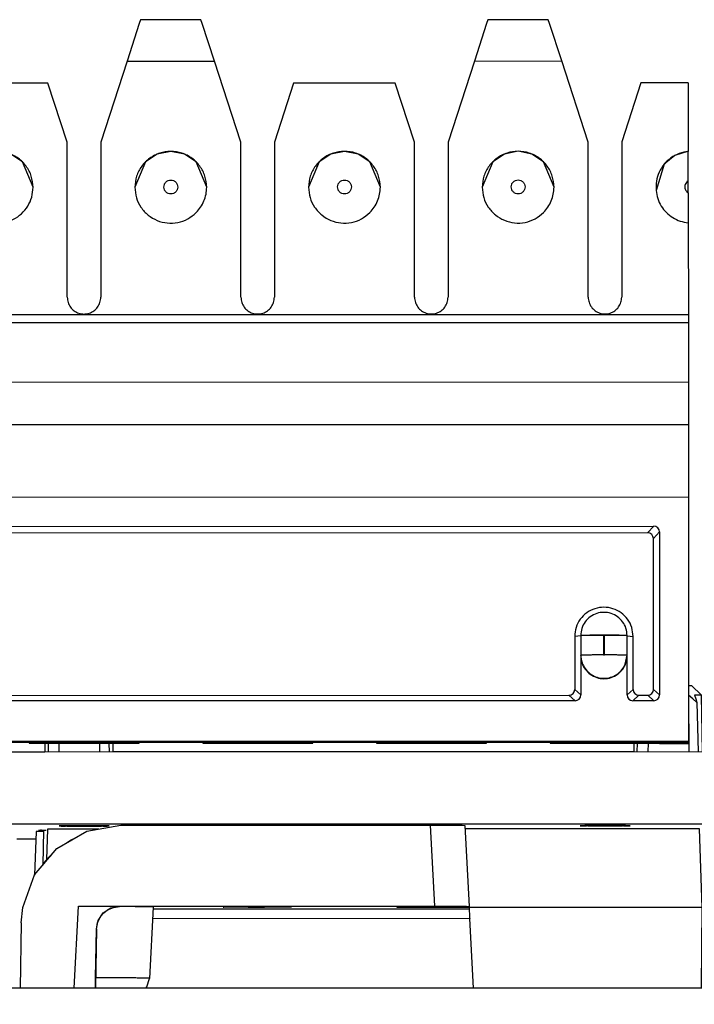
# Model space of a CAD drawing. Units: inches. Extents: x -27.8 to 26.5, y -5 to 11.2.
# Drawn here: x -14 to -13.4, y 6.8 to 7.6 of the extents above; entities that cross this region are included whole.
import ezdxf

# ---------------------------------------------------------------- set-up
doc = ezdxf.new("R2010")
doc.units = ezdxf.units.IN
doc.header["$MEASUREMENT"] = 0

# ---------------------------------------------------------------- blocks, each defined once
blk = doc.blocks.new('58922-02_6__111', base_point=(-14.01336546388558, 6.276890258284245))
at = {"color": 7, "linetype": 'Continuous'}
for p, q in [((-13.44851597199746, 7.05349510349852), (-13.44734092493305, 7.053480191367529)), ((-13.44734092493305, 7.053480191367529), (-13.44577389465023, 7.053413882612387)), ((-13.43736735390368, 7.045009717101952), (-13.44577389465023, 7.053413882612387)), ((-13.44848074023562, 7.045174652151307), (-13.44828287519616, 6.996087647976773)), ((-13.44479847256146, 7.042022966654288), (-13.44848074023562, 7.045174652151307)), ((-13.44326271459438, 7.045139545597751), (-13.44221288860686, 7.042006980683569)), ((-13.43887461062581, 7.045079987620358), (-13.44326271459438, 7.045139545597751)), ((-13.43736735390368, 7.045009717101952), (-13.43887461062581, 7.045079987620358)), ((-13.43649846438141, 6.996091227557145), (-13.43736735390368, 7.045009717101952)), ((-13.44117868099952, 7.03879423562286), (-13.44479847256146, 7.042022966654288)), ((-13.44221288860686, 7.042006980683569), (-13.44117868099952, 7.03879423562286)), ((-13.44117868099952, 7.03879423562286), (-13.44011131308733, 6.996090128453501)), ((-14.00445590430733, 7.003605960622434), (-14.0045876849251, 6.995918846742694)), ((-14.00145520938117, 7.003606874871229), (-14.00164255842367, 6.995919760400522)), ((-13.99226058752082, 7.003609675984595), (-13.99228513609776, 6.9959226007915)), ((-13.95713954098021, 7.003620337163954), (-13.95710852113251, 6.995933271948386)), ((-13.94912867674761, 7.003622750225755), (-13.94893665865362, 6.995935733655191)), ((-13.94532380994781, 6.995936842145394), (-13.94546055998693, 7.003623859303733)), ((-13.49563025837117, 7.003760355423937), (-13.49576203898904, 6.996073250930756)), ((-13.49281691248732, 6.996074136428908), (-13.49262956344501, 7.003761269672734)), ((-13.48343494158447, 7.003764052012983), (-13.4834594901614, 6.996076976819888)), ((-14.01205415134289, 6.927429031812388), (-14.01336546388558, 6.889568020784604)), ((-14.00576230383343, 6.927430938491458), (-14.01205415134289, 6.927429031812388)), ((-14.00574609399653, 6.928383993467466), (-14.00626421103613, 6.89816815951809)), ((-14.00205516011785, 6.929418637942009), (-14.00296770387659, 6.903066321246401)), ((-13.95794224137391, 6.929432022986029), (-14.00205516011785, 6.929418637942009)), ((-13.43899052663365, 6.929589482243888), (-13.64143711061824, 6.929528053113808)), ((-13.43659525507664, 6.86160573936133), (-13.43899052663365, 6.929589482243888)), ((-13.43417644289073, 6.865336012652247), (-13.43529927040216, 6.928557084573723)), ((-13.43528243955409, 6.927604029949102), (-13.42899029167478, 6.927605936631365)), ((-13.42666202286715, 6.861528152458536), (-13.42899029167478, 6.927605936631365)), ((-13.43417644289073, 6.865336012652247), (-13.4329872172067, 6.86206928949823)), ((-13.43659525507664, 6.86160573936133), (-13.63791124689891, 6.861544658997848)), ((-13.43659525507664, 6.86160573936133), (-13.43016733980237, 6.861587272789513)), ((-13.4329872172067, 6.86206928949823), (-13.43219994277072, 6.861596898208051)), ((-13.43016733980237, 6.861587272789513), (-13.42793499073748, 6.861564732417822)), ((-13.42793499073748, 6.861564732417822), (-13.42659564105669, 6.861521511001236)), ((-13.42659502020051, 6.859629974032261), (-13.42659564105669, 6.861521511001236)), ((-13.42659502020051, 6.859629974032261), (-13.42659470131918, 6.857889352970024)), ((-13.42659470131918, 6.857889352970024), (-13.42659408047813, 6.855999238064621)), ((-13.42659408047813, 6.855999238064621), (-13.42713286474287, 6.792058339088369)), ((-14.00926801592291, 6.286800169739604), (-14.00931553028177, 6.292058331425181)), ((-14.00926987345159, 6.292000886174357), (-14.00866609488783, 6.288696861643787)), ((-14.00847240801961, 6.282980477046817), (-14.00926801592291, 6.286800169739604)), ((-14.00866609488783, 6.288696861643787), (-14.0084744537951, 6.288215445883239)), ((-14.0084744537951, 6.288215445883239), (-14.00692872389353, 6.28571574677216)), ((-13.99927026035969, 6.292003921126184), (-14.00624627582136, 6.284987732573439)), ((-13.44127496782265, 6.292058327580209), (-13.43983768262786, 6.290610447485167)), ((-13.43983768262786, 6.290610447485167), (-13.43440843939369, 6.285161232708532)), ((-13.43372660755062, 6.285889674424902), (-13.43218213230652, 6.2883902699636)), ((-13.43218213230652, 6.2883902699636), (-13.43199110219485, 6.28887183997878)), ((-13.43138763897163, 6.286975498809927), (-13.43199314912461, 6.283638233002456)), ((-13.43199110219485, 6.28887183997878), (-13.43138919487704, 6.292058357622715)), ((-13.43134474013725, 6.292058358095489), (-13.43138763897163, 6.286975498809927)), ((-14.00698543902927, 6.280565904860112), (-14.00847240801961, 6.282980477046817)), ((-14.00432173482999, 6.27828567537015), (-14.00698543902927, 6.280565904860112)), ((-14.00692872389353, 6.28571574677216), (-14.00624627582136, 6.284987732573439)), ((-14.00624627582136, 6.284987732573439), (-14.00569569251664, 6.284485144554859)), ((-14.00569569251664, 6.284485144554859), (-14.00426742305606, 6.283473401405667)), ((-14.00105099448454, 6.277072478729683), (-14.00432173482999, 6.27828567537015)), ((-14.00426742305606, 6.283473401405667), (-14.00268746959799, 6.282723394659397)), ((-14.00268746959799, 6.282723394659397), (-14.0010035911951, 6.282258102102686)), ((-14.0010035911951, 6.282258102102686), (-13.99926715124338, 6.282091565480402)), ((-13.95649266181083, 6.280337184551375), (-13.48417667228947, 6.280480490397124)), ((-13.95649266181083, 6.280337184551375), (-13.95649203610626, 6.277989756528919)), ((-13.95649203610626, 6.277989756528919), (-13.95649266181083, 6.280337184551375)), ((-13.95649203610626, 6.277989756528919), (-13.84432521872891, 6.278023764828066)), ((-13.84432584443348, 6.280371192850522), (-13.84432521872891, 6.278023764828066)), ((-13.84432491095915, 6.277327958042652), (-13.84432521872891, 6.278023764828066)), ((-13.80032586475818, 6.280384576693439), (-13.80032493128346, 6.277341304339337)), ((-13.80032555394015, 6.279402141965859), (-13.640325737072, 6.279450663712757)), ((-13.64032604789004, 6.280433098440337), (-13.64032511441571, 6.277389863632467)), ((-13.59632514213991, 6.278099016717758), (-13.59632576784448, 6.280446444740215)), ((-13.4841760465849, 6.278133062374668), (-13.59632514213991, 6.278099016717758)), ((-13.59632514213991, 6.278099016717758), (-13.59632513474002, 6.277403209929151)), ((-13.48417667228947, 6.280480490397124), (-13.4841760465849, 6.278133062374668)), ((-13.4841760465849, 6.278133062374668), (-13.48417667228947, 6.280480490397124)), ((-13.43964956407758, 6.282428411951603), (-13.44138600047591, 6.282260824647068)), ((-13.43796599595247, 6.282894754069321), (-13.43964956407758, 6.282428411951603)), ((-13.43632893301196, 6.278458008226399), (-13.43959904679194, 6.277242827166218)), ((-13.43638635882682, 6.283645695527357), (-13.43796599595247, 6.282894754069321)), ((-13.4349587116352, 6.284658332612516), (-13.43638635882682, 6.283645695527357)), ((-13.43366677917935, 6.280739833752291), (-13.43632893301196, 6.278458008226399)), ((-13.43440843939369, 6.285161232708532), (-13.4349587116352, 6.284658332612516)), ((-13.43440843939369, 6.285161232708532), (-13.43372660755062, 6.285889674424902)), ((-13.43218117559275, 6.283161844399364), (-13.43366677917935, 6.280739833752291)), ((-13.43199314912461, 6.283638233002456), (-13.43218117559275, 6.283161844399364)), ((-13.99926559408182, 6.276890839795883), (-14.00105099448454, 6.277072478729683)), ((-13.99926559408182, 6.276890839795883), (-13.80032492713469, 6.276951198979223)), ((-13.80032493128346, 6.277341304339337), (-13.84432491095915, 6.277327958042652)), ((-13.80032492713469, 6.276951198979223), (-13.80032493128346, 6.277341304339337)), ((-13.59632513474002, 6.277403209929151), (-13.64032511441571, 6.277389863632467)), ((-13.64032480989709, 6.276999758275548), (-13.64032511441571, 6.277389863632467)), ((-13.64032480989709, 6.276999758275548), (-13.44138444331709, 6.277060108209121)), ((-13.43959904679194, 6.277242827166218), (-13.44138444331709, 6.277060108209121))]:
    blk.add_line(p, q, dxfattribs=at)
at = {"color": 124, "linetype": 'Continuous'}
for p, q in [((-13.43660580882019, 6.865441816788082), (-13.43673076270254, 6.865443780729695)), ((-13.43718113778499, 6.792058344863911), (-13.43659525507664, 6.86160573936133)), ((-13.42718062355125, 6.792058347967013), (-13.42659564105669, 6.861521511001236)), ((-14.00927047480226, 6.292058331904346), (-14.00926987345159, 6.292000886174357)), ((-14.00926801592291, 6.286800169739604), (-14.00926987345159, 6.292000886174357)), ((-13.99927086167801, 6.292058325611307), (-13.99927026035969, 6.292003921126184)), ((-13.81988727589601, 6.292058356040036), (-13.99927026035969, 6.292003921126184)), ((-13.43138919487704, 6.292058357622715), (-13.43138763897163, 6.286975498809927)), ((-13.44138600047591, 6.282260824647068), (-13.99926715124338, 6.282091565480402)), ((-13.99926559408182, 6.276890839795883), (-13.99926715124338, 6.282091565480402)), ((-13.44138600047591, 6.282260824647068), (-13.44138444331709, 6.277060108209121))]:
    blk.add_line(p, q, dxfattribs=at)
for points in [[(-13.43417644289073, 6.865336012652247), (-13.43519681141453, 6.865398720051135), (-13.43660580882019, 6.865441816788082)], [(-14.00926801592291, 6.286800169739604), (-14.00905837360891, 6.284851137359996), (-14.00847240801961, 6.282980477046817)]]:
    blk.add_spline(points, degree=3, dxfattribs=at)
at = {"color": 7, "linetype": 'Continuous'}
for points in [[(-13.44138444331709, 6.277060108209121), (-13.43757797841901, 6.2778141047714), (-13.43434510174454, 6.279960238422621), (-13.4321726616154, 6.283175435720075), (-13.43138763897163, 6.286975498809927)], [(-14.00847240801961, 6.282980477046817), (-14.00695502820879, 6.280493980181488), (-14.00478541404386, 6.278550255500248), (-14.00214765686955, 6.277314253971711), (-13.99926559408182, 6.276890839795883)]]:
    blk.add_spline(points, degree=3, dxfattribs=at)
blk = doc.blocks.new('58922-02_assy__117', base_point=(-17.01440868792009, 6.275980028390632))
blk.add_blockref('58922-02_6__111', (-14.01336546388558, 6.276890258284245))
blk = doc.blocks.new('68626-00__118', base_point=(-17.2628458911157, 6.225866999190012))
at = {"color": 7, "linetype": 'Continuous'}
for p, q in [((-13.96822568471037, 6.927616440620905), (-13.93881352290693, 6.932809284794308)), ((-13.93881352290693, 6.932809284794308), (-13.67156003850249, 6.932890363991939)), ((-13.67156003850249, 6.932890363991939), (-13.65034191060015, 6.932820021501454)), ((-13.65034191060015, 6.932820021501454), (-13.64385662399473, 6.932736934952946)), ((-13.64385662399473, 6.932736934952946), (-13.64160114563806, 6.932638015229574)), ((-13.64160114563806, 6.932638015229574), (-13.63791155927737, 6.862673819710429)), ((-13.99408707075845, 6.912682203063215), (-13.96822568471037, 6.927616440620905)), ((-13.98473721507029, 6.91808149772706), (-13.98165664358553, 6.920134610131631)), ((-13.98165664358553, 6.920134610131631), (-13.97849676911021, 6.921684984013917)), ((-14.01327835917669, 6.889807937446113), (-13.99408707075845, 6.912682203063215)), ((-13.99896321446391, 6.906978587439936), (-13.99859706708826, 6.907306552985283)), ((-14.00565087649813, 6.900116745130847), (-14.00124269963618, 6.904936132605213)), ((-14.00124269963618, 6.904936132605213), (-13.99896321446391, 6.906978587439936)), ((-14.02348522950743, 6.861752485792409), (-14.01327835917669, 6.889807937446113)), ((-14.02477487490974, 6.848325908087779), (-14.02348522950743, 6.861752485792409)), ((-13.97906969771256, 6.792058326464977), (-13.97538010625582, 6.86283286694129)), ((-13.97906969771256, 6.792058326464977), (-13.97538010625582, 6.86283286694129)), ((-13.97538010625582, 6.86283286694129), (-13.93986227112681, 6.862843642632544)), ((-13.95833608783023, 6.850490223375374), (-13.95400242046822, 6.856980869737561)), ((-13.95612660621316, 6.854166627923501), (-13.9534935958278, 6.857160302729479)), ((-13.95400242046822, 6.856980869737561), (-13.94751537865861, 6.861318571711975)), ((-13.9534935958278, 6.857160302729479), (-13.95036556937071, 6.859539329847098)), ((-13.95036556937071, 6.859539329847098), (-13.94516348762052, 6.861788036101306)), ((-13.94751537865861, 6.861318571711975), (-13.93986227112681, 6.862843642632544)), ((-13.94516348762052, 6.861788036101306), (-13.93986226726602, 6.86248061514629)), ((-13.93986227112681, 6.862843642632544), (-13.66787045214178, 6.862926166126154)), ((-13.91086450315356, 6.862040893435423), (-13.91407257176399, 6.800472386934643)), ((-13.66787045214178, 6.862926166126154), (-13.64665232423941, 6.86285582128903)), ((-13.66193122761653, 6.861871607232697), (-13.66192732802059, 6.8623617146791)), ((-13.66193122761653, 6.861871607232697), (-13.63791125045351, 6.861878895563367)), ((-13.63791125566579, 6.862369002968243), (-13.66192732802059, 6.8623617146791)), ((-13.64665232423941, 6.86285582128903), (-13.64016673726418, 6.862772739436995)), ((-13.64016673726418, 6.862772739436995), (-13.63791155927737, 6.862673819710429)), ((-13.63791125566579, 6.862369002968243), (-13.63791155927737, 6.862673819710429)), ((-13.63791125566579, 6.862369002968243), (-13.63791125045351, 6.861878895563367)), ((-13.63791125045351, 6.861878895563367), (-13.63791063213604, 6.860226071676745)), ((-14.02477487490974, 6.848325908087779), (-14.0257402659862, 6.792058332305404)), ((-13.95985317831149, 6.843184233613302), (-13.95833608783023, 6.850490223375374)), ((-13.95985287472188, 6.842881483087246), (-13.95885030307555, 6.848801370749651)), ((-13.95885030307555, 6.848801370749651), (-13.95612660621316, 6.854166627923501)), ((-13.6374894270461, 6.852088642373454), (-13.91138709280858, 6.852005540110992)), ((-13.63432469248351, 6.792058332062595), (-13.6374894270461, 6.852088642373454)), ((-13.95985317831149, 6.843184233613302), (-13.9607300149599, 6.792058338469202)), ((-13.96057211491159, 6.800945483217989), (-13.95985287472188, 6.842881483087246)), ((-13.96071770372459, 6.792427788838898), (-13.96057211491159, 6.800945483217989)), ((-13.91639873985369, 6.793249767053339), (-13.91407257176399, 6.800472386934643)), ((-13.9607300149599, 6.792058338469202), (-13.96071770372459, 6.792427788838898)), ((-13.91718689770456, 6.792058336914637), (-13.91639873985369, 6.793249767053339))]:
    blk.add_line(p, q, dxfattribs=at)
at = {"color": 124, "linetype": 'Continuous'}
for p, q in [((-13.67156003850249, 6.932890363991939), (-13.66787045214178, 6.862926166126154)), ((-13.93986227112681, 6.862843642632544), (-13.93986226726602, 6.86248061514629)), ((-13.63791063213604, 6.860226071676745), (-13.91096305710549, 6.860143225973873)), ((-13.95985317831149, 6.843184233613302), (-13.95985287472188, 6.842881483087246))]:
    blk.add_line(p, q, dxfattribs=at)
at = {"color": 7, "linetype": 'Continuous'}
for points in [[(-13.91086450315356, 6.862040893435423), (-13.9110259948976, 6.862079389054448), (-13.91151004139902, 6.862117450002182), (-13.9123121156144, 6.862154927169019), (-13.91342769050033, 6.862191671445352), (-13.91485223901341, 6.862227533721572), (-13.91658123411022, 6.862262364888069), (-13.91861014874736, 6.862296015835236), (-13.92092259972256, 6.862328184775395), (-13.92349694114458, 6.862358598427728), (-13.92632075193654, 6.862387150442929), (-13.92938161102155, 6.862413734471694), (-13.93266709732272, 6.862438244164713), (-13.93616478976317, 6.862460573172682), (-13.93986226726602, 6.86248061514629)], [(-13.79139637058315, 6.862077295271887), (-13.79148817570041, 6.862097551692952), (-13.79176137134835, 6.862117533699057), (-13.79221264650721, 6.862137153369744), (-13.79283869015723, 6.862156322784553), (-13.79363619127866, 6.862174954023023), (-13.79460183885174, 6.862192959164699), (-13.79573232185672, 6.862210250289118), (-13.79702432927384, 6.862226739475824), (-13.79868163714834, 6.862244364000338), (-13.80050969812663, 6.862260479417118), (-13.80249557292635, 6.862275007614556), (-13.80462632226513, 6.862287870481043), (-13.80688900686064, 6.86229898990497), (-13.8092706874305, 6.862308287774722), (-13.81175842469236, 6.862315685978691), (-13.81626864628807, 6.86232375692968), (-13.820864582756, 6.862325508952117), (-13.82546051731461, 6.862320968053063), (-13.82997073318236, 6.862310160239574), (-13.83245846549688, 6.862301252444063), (-13.83484013998617, 6.862290509339765), (-13.83710281741767, 6.86227801689001), (-13.8392335585588, 6.862263861058128), (-13.84121942417699, 6.862248127807447), (-13.84304747503966, 6.862230903101297), (-13.84470477191424, 6.862212272903004), (-13.84599676908762, 6.86219499971161), (-13.84712724139197, 6.862177022597865), (-13.84809287786149, 6.862158431491387), (-13.84889036753041, 6.862139316321787), (-13.8495163994329, 6.862119767018682), (-13.84996766260319, 6.862099873511686), (-13.85024084607548, 6.862079725730414), (-13.85033263888397, 6.862059413604481), (-13.8502408337667, 6.862039157183416), (-13.84996763811876, 6.862019175177311), (-13.84951636295991, 6.861999555506625), (-13.84889031930989, 6.861980386091817), (-13.84809281818846, 6.861961754853346), (-13.84712717061538, 6.861943749711671), (-13.8459966876104, 6.861926458587251), (-13.84470468019328, 6.861909969400545), (-13.84304737231877, 6.861892344876033), (-13.84121931134048, 6.861876229459251), (-13.83923343654077, 6.861861701261812), (-13.83710268720198, 6.861848838395325), (-13.83484000260647, 6.8618377189714), (-13.83245832203661, 6.861828421101647), (-13.82997058477475, 6.861821022897677), (-13.82546036317905, 6.86181295194669), (-13.82086442671112, 6.861811199924252), (-13.8162684921525, 6.861815740823306), (-13.81175827628475, 6.861826548636794), (-13.80927054397023, 6.861835456432306), (-13.80688886948094, 6.861846199536604), (-13.80462619204944, 6.861858691986359), (-13.80249545090831, 6.86187284781824), (-13.80050958529012, 6.861888581068921), (-13.79868153442745, 6.861905805775072), (-13.79702423755288, 6.861924435973364), (-13.79573224037949, 6.861941709164759), (-13.79460176807514, 6.861959686278503), (-13.79363613160561, 6.861978277384982), (-13.7928386419367, 6.861997392554581), (-13.79221261003421, 6.862016941857687), (-13.79176134686392, 6.862036835364682), (-13.79148816339164, 6.862056983145955), (-13.79139637058315, 6.862077295271887)], [(-13.66192732802059, 6.8623617146791), (-13.66795458229194, 6.862370672094961), (-13.6740741557416, 6.862368519522332), (-13.68008572531794, 6.862355308066475), (-13.68352287372931, 6.862342245800896), (-13.68674198087535, 6.862325683969691), (-13.68970796754441, 6.862305857068875), (-13.69238575452483, 6.86228299959446), (-13.69474026260496, 6.86225734604246), (-13.69641676762565, 6.862234204634052), (-13.6978058254536, 6.862209876880379), (-13.69889968913623, 6.862184573925116), (-13.69969061172096, 6.862158506911948), (-13.70017084625524, 6.862131886984551), (-13.70033264578647, 6.862104925286609), (-13.70017084568281, 6.862078061763795), (-13.69969061058543, 6.862051733228052), (-13.69889968745134, 6.862026146122437), (-13.69780582323758, 6.862001506890024), (-13.69641676490115, 6.861978021973881), (-13.69474025939905, 6.861955897817072), (-13.69238575078846, 6.861931672907994), (-13.68970796333914, 6.861910440232133), (-13.68674197626751, 6.861892413000517), (-13.68352286878998, 6.861877804424178), (-13.68008572012295, 6.861866827714144), (-13.67407429492698, 6.861857270121824), (-13.66795573382919, 6.861858874318667), (-13.66193122761653, 6.861871607232697)], [(-13.63791063213604, 6.860226071676745), (-13.63786342891813, 6.85928449711892), (-13.63779891557678, 6.858029241987331), (-13.63766556572398, 6.855464963411229), (-13.6374894270461, 6.852088642373454)]]:
    blk.add_spline(points, degree=3, dxfattribs=at)
at = {"color": 124, "linetype": 'Continuous'}
blk.add_spline([(-13.91407257176399, 6.800472386934643), (-13.91419772286194, 6.800505177074395), (-13.91457051665775, 6.80053765864639), (-13.91518812612833, 6.800569727879567), (-13.91604772425061, 6.800601281002868), (-13.91714648400146, 6.800632214245232), (-13.91848157835781, 6.800662423835599), (-13.92005018029655, 6.800691806002908), (-13.92216127592783, 6.80072475335005), (-13.92455591905158, 6.800755998126219), (-13.92722159087385, 6.800785412962533), (-13.93014577260069, 6.800812870490107), (-13.93331594543815, 6.80083824334006), (-13.93671959059227, 6.800861404143506), (-13.9410698877802, 6.800885971878995), (-13.94566124305999, 6.800906772766542), (-13.95046270217775, 6.80092369769379), (-13.95544331087958, 6.800936637548389), (-13.96057211491159, 6.800945483217989)], degree=3, dxfattribs=at)
blk = doc.blocks.new('58606-01_110D_block_1__123', base_point=(-14.64264540462119, 6.995822278233098))
at = {"color": 7, "linetype": 'Continuous'}
for p, q in [((-13.5061558371549, 7.513840066654512), (-13.50611942605925, 7.394627623600655)), ((-14.00458618408782, 6.99601400768602), (-14.0365001816067, 6.996004319269378)), ((-13.49576083852132, 6.996168383711212), (-13.94532591354868, 6.99603198427727))]:
    blk.add_line(p, q, dxfattribs=at)
blk = doc.blocks.new('58606-01_110D_block_6_assy__124', base_point=(-14.64264540462119, 6.995822278233098))
blk.add_blockref('58606-01_110D_block_1__123', (-14.64264540462119, 6.995822278233098))
blk = doc.blocks.new('58606-01_110D_block_1__129', base_point=(-14.6426740356276, 7.002888725208174))
at = {"color": 7, "linetype": 'Continuous'}
for p, q in [((-13.92284391431761, 7.625318285468789), (-13.93343551173257, 7.592870643235519)), ((-13.92174910062612, 7.628558612106563), (-13.92284391431761, 7.625318285468789)), ((-13.86963222615644, 7.628574410138914), (-13.92174910062612, 7.628558612106563)), ((-13.86853524096095, 7.625334707550599), (-13.86963222615644, 7.628574410138914)), ((-13.85792403015338, 7.59289352348338), (-13.86853524096095, 7.625334707550599)), ((-13.62284410750486, 7.625409259052541), (-13.63343540454996, 7.592961616822466)), ((-13.62174899344431, 7.628649660785975), (-13.62284410750486, 7.625409259052541)), ((-13.56963211897462, 7.628665458818325), (-13.62174899344431, 7.628649660785975)), ((-13.56853513377913, 7.625425756230009), (-13.56963211897462, 7.628665458818325)), ((-13.55792422334143, 7.592984572159598), (-13.56853513377913, 7.625425756230009)), ((-13.93343551173257, 7.592870643235519), (-13.95615864851825, 7.522866351384277)), ((-13.83515855422545, 7.522903081861429), (-13.85792403015338, 7.59289352348338)), ((-13.63343540454996, 7.592961616822466), (-13.65615854133644, 7.522957400063688)), ((-13.53515844704364, 7.52299413054084), (-13.55792422334143, 7.592984572159598)), ((-14.00174482306108, 7.573850572106223), (-14.08960300783774, 7.573823956113091)), ((-13.98515845763143, 7.52285755752332), (-14.00174482306108, 7.573850572106223)), ((-13.78960320102579, 7.573915004789307), (-13.80615844474241, 7.52291187572558)), ((-13.70174501624913, 7.573941620782439), (-13.78960320102579, 7.573915004789307)), ((-13.68515865081948, 7.522948606199537), (-13.70174501624913, 7.573941620782439)), ((-13.48960309384317, 7.574005978376253), (-13.50615863793046, 7.523002924401797)), ((-13.44867409564188, 7.574018428449762), (-13.48960309384317, 7.574005978376253)), ((-13.44867409564188, 7.574018428449762), (-13.4486560482618, 7.5148751833391)), ((-13.98511798451703, 7.388862712052734), (-13.98515845763143, 7.52285755752332)), ((-13.95615864851825, 7.522866351384277), (-13.95611787503399, 7.388871505916884)), ((-13.83511778074119, 7.388908236394037), (-13.83515855422545, 7.522903081861429)), ((-13.80615844474241, 7.52291187572558), (-13.80611797162801, 7.388917030254993)), ((-13.68511788646093, 7.388953723183142), (-13.68515865081948, 7.522948606199537)), ((-13.65615854133644, 7.522957400063688), (-13.65611776785177, 7.388962517050063)), ((-13.53511797392884, 7.388999247524022), (-13.53515844704364, 7.52299413054084)), ((-13.50615863793046, 7.523002924401797), (-13.5061178644458, 7.389008041388172)), ((-14.02374198623058, 7.505759193451087), (-14.0337984406269, 7.512469874897701)), ((-13.90751213712458, 7.512508238535352), (-13.91756454391142, 7.505791410926651)), ((-13.89565596298074, 7.514868971382366), (-13.90751213712458, 7.512508238535352)), ((-13.88379853722092, 7.51251539923581), (-13.89565596298074, 7.514868971382366)), ((-13.87374208282461, 7.505804717789195), (-13.88379853722092, 7.51251539923581)), ((-13.75751223371861, 7.51255376287346), (-13.76756464050544, 7.505836935264759)), ((-13.74565605957477, 7.514914495720474), (-13.75751223371861, 7.51255376287346)), ((-13.73379863381495, 7.512560923573918), (-13.74565605957477, 7.514914495720474)), ((-13.72374217941863, 7.505850242127305), (-13.73379863381495, 7.512560923573918)), ((-13.60751233031183, 7.512599212119103), (-13.61756473709947, 7.505882459602868)), ((-13.59565615616799, 7.514959944966116), (-13.60751233031183, 7.512599212119103)), ((-13.58379843003911, 7.512606447915221), (-13.59565615616799, 7.514959944966116)), ((-13.57374197564279, 7.505895766468608), (-13.58379843003911, 7.512606447915221)), ((-13.46015476736622, 7.511400876751426), (-13.46953073147365, 7.503767552790819)), ((-13.44925287803744, 7.514679229382488), (-13.46015476736622, 7.511400876751426)), ((-13.4486560482618, 7.5148751833391), (-13.44925287803744, 7.514679229382488)), ((-13.44864826541102, 7.489436002303089), (-13.4486560482618, 7.5148751833391)), ((-14.01464669385656, 7.483850162113037), (-14.02374198623058, 7.505759193451087)), ((-13.91756454391142, 7.505791410926651), (-13.9266466979048, 7.483876854717729)), ((-13.8646467007648, 7.483895686478426), (-13.87374208282461, 7.505804717789195)), ((-13.76756464050544, 7.505836935264759), (-13.77664670481301, 7.483922379082986)), ((-13.71464670765021, 7.483941135751336), (-13.72374217941863, 7.505850242127305)), ((-13.61756473709947, 7.505882459602868), (-13.62664671169847, 7.483967828355891)), ((-13.56464671455843, 7.483986660116662), (-13.57374197564279, 7.505895766468608)), ((-13.46953073147365, 7.503767552790819), (-13.47650809780726, 7.48109450852514)), ((-13.44864515119481, 7.47904410617036), (-13.44864826541102, 7.489436002303089)), ((-13.44864515119481, 7.47904410617036), (-13.44863736676194, 7.453168519088674)), ((-13.44863736676194, 7.453168519088674), (-13.44861339660413, 7.374026053972967)), ((-14.64261333658945, 7.373663762835796), (-13.44861339660413, 7.374026053972967)), ((-13.44861121814825, 7.366892344831616), (-14.64261115813357, 7.366530053694445)), ((-13.44861339660413, 7.374026053972967), (-13.44861121814825, 7.366892344831616)), ((-13.44861121814825, 7.366892344831616), (-13.44859565664806, 7.315833748480822)), ((-14.64259559663378, 7.315471494889883), (-13.44859565664806, 7.315833748480822)), ((-13.44859565664806, 7.315833748480822), (-13.44858445178331, 7.279016588419546)), ((-14.64258439176903, 7.278654334828608), (-13.44858445178331, 7.279016588419546)), ((-13.44858445178331, 7.279016588419546), (-13.44856546029312, 7.216117674911582)), ((-13.44856546029312, 7.216117674911582), (-14.64256540027884, 7.215755421320644)), ((-13.44856546029312, 7.216117674911582), (-13.44850134254488, 7.005345589265347)), ((-14.6125768080842, 7.190765493256696), (-13.47853880263616, 7.191109537516804)), ((-13.47663865890032, 7.190735334421161), (-13.47853880263616, 7.191109537516804)), ((-13.47501394680955, 7.189654057737744), (-13.47663865890032, 7.190735334421161)), ((-13.47393169692259, 7.188030269765625), (-13.47501394680955, 7.189654057737744)), ((-13.47355621438697, 7.186130284187607), (-13.47393169692259, 7.188030269765625)), ((-13.48378650311067, 7.18533520899886), (-14.60732568075501, 7.184994317638414)), ((-13.48188605900457, 7.184960968360179), (-13.48378650311067, 7.18533520899886)), ((-13.48026164728407, 7.183879729219798), (-13.48188605900457, 7.184960968360179)), ((-13.4791793973971, 7.182255941247681), (-13.48026164728407, 7.183879729219798)), ((-13.47880391486109, 7.18035591812343), (-13.4791793973971, 7.182255941247681)), ((-13.47876438199579, 7.050041335621674), (-13.47880391486109, 7.18035591812343)), ((-13.47355621438697, 7.186130284187607), (-13.47351356617443, 7.045317455848354)), ((-13.54677821743862, 7.095788650853415), (-13.54676451442345, 7.050020694165235)), ((-13.5015291992176, 7.096676875239313), (-13.5415291973754, 7.096664735402729)), ((-13.5415291973754, 7.096664735402729), (-13.5415238956966, 7.079695729033476)), ((-13.50152404154329, 7.079677536699796), (-13.5015291992176, 7.096676875239313)), ((-13.4962657324032, 7.050036024434413), (-13.49627973578824, 7.095803981119399)), ((-13.54152397258539, 7.079314546108835), (-13.5415238956966, 7.079695729033476)), ((-13.54152397258539, 7.079314546108835), (-13.54151369860209, 7.045296814391914)), ((-13.50304412753534, 7.07202368959936), (-13.50152404154329, 7.079677536699796)), ((-13.50152401836845, 7.079326685932116), (-13.50152404154329, 7.079677536699796)), ((-13.50151374438515, 7.045308954215197), (-13.50152401836845, 7.079326685932116)), ((-14.53928320619192, 7.044738779059637), (-13.55174369266337, 7.045038406286707)), ((-13.55174369266337, 7.045038406286707), (-13.54984385726889, 7.045413757408914)), ((-13.54984385726889, 7.045413757408914), (-13.54821976892711, 7.046496026072189)), ((-13.54821976892711, 7.046496026072189), (-13.54713845469446, 7.048120456566607)), ((-13.54713845469446, 7.048120456566607), (-13.54676451442345, 7.050020694165235)), ((-13.54296925347561, 7.041772146295677), (-13.54188793924297, 7.043396576790094)), ((-13.54188793924297, 7.043396576790094), (-13.54151369860209, 7.045296814391914)), ((-13.50151374438515, 7.045308954215197), (-13.50113826184913, 7.043408931090947)), ((-13.50113826184913, 7.043408931090947), (-13.50005601196237, 7.041785161891945)), ((-13.4962657324032, 7.050036024434413), (-13.49589024986718, 7.048136001310162)), ((-13.49589024986718, 7.048136001310162), (-13.49480799998042, 7.04651223211116)), ((-13.49480799998042, 7.04651223211116), (-13.49318358825952, 7.045430955424548)), ((-13.49318358825952, 7.045430955424548), (-13.49128314415381, 7.0450567523321)), ((-13.49128314415381, 7.0450567523321), (-13.48374386060538, 7.045059028966835)), ((-13.48374386060538, 7.045059028966835), (-13.48184372484123, 7.045434398865353)), ((-13.48184372484123, 7.045434398865353), (-13.48021993686911, 7.046516648752319)), ((-13.48021993686911, 7.046516648752319), (-13.47913862263647, 7.048141079246737)), ((-13.47913862263647, 7.048141079246737), (-13.47876438199579, 7.050041335621674)), ((-13.47496912104776, 7.041792768979), (-13.47388780681511, 7.043417199473417)), ((-13.47388780681511, 7.043417199473417), (-13.47351356617443, 7.045317455848354)), ((-13.54649317721188, 7.040314526510193), (-14.54453091780401, 7.040011708843615)), ((-13.54649317721188, 7.040314526510193), (-13.54459304144753, 7.040689877635594)), ((-13.54459304144753, 7.040689877635594), (-13.54296925347561, 7.041772146295677)), ((-13.50005601196237, 7.041785161891945), (-13.4984312998716, 7.040703885208527)), ((-13.4984312998716, 7.040703885208527), (-13.49653115613576, 7.040329682112884)), ((-13.47849304478402, 7.040335149193517), (-13.49653115613576, 7.040329682112884)), ((-13.47849304478402, 7.040335149193517), (-13.47659290901967, 7.040710500318918)), ((-13.47659290901967, 7.040710500318918), (-13.47496912104776, 7.041792768979)), ((-13.44850134254488, 7.005345589265347), (-14.64250158290027, 7.004983316898097)), ((-14.64250127491949, 7.004267666928582), (-13.44850133493396, 7.004629939292637)), ((-14.01800108529807, 7.003793866877378), (-14.01800139272183, 7.004457139851959)), ((-13.92300100630149, 7.003822680186553), (-14.01800108529807, 7.003793866877378)), ((-14.01800108529807, 7.003793866877378), (-14.01800108325604, 7.003601855442187)), ((-14.01800108325604, 7.003601855442187), (-13.92300100425965, 7.003630687524479)), ((-13.92300131372545, 7.004485971934252), (-13.92300100630149, 7.003822680186553)), ((-13.92300100425965, 7.003630687524479), (-13.92300100630149, 7.003822680186553)), ((-13.8680011818919, 7.00383937244237), (-13.86800148931586, 7.004502664190067)), ((-13.77300110289531, 7.003868185751545), (-13.8680011818919, 7.00383937244237)), ((-13.8680011818919, 7.00383937244237), (-13.86800087948, 7.003647361010374)), ((-13.86800087948, 7.003647361010374), (-13.77300110085347, 7.003676193089472)), ((-13.77300141031927, 7.004531477499244), (-13.77300110289531, 7.003868185751545)), ((-13.77300110085347, 7.003676193089472), (-13.77300110289531, 7.003868185751545)), ((-13.71800097811586, 7.003884878010556), (-13.71800128553982, 7.004548169758254)), ((-13.62300119948934, 7.003913710089655), (-13.71800097811586, 7.003884878010556)), ((-13.71800097811586, 7.003884878010556), (-13.71800097607402, 7.003692885348482)), ((-13.71800097607402, 7.003692885348482), (-13.62300089707744, 7.003721698657659)), ((-13.62300150691329, 7.004577001837352), (-13.62300119948934, 7.003913710089655)), ((-13.62300089707744, 7.003721698657659), (-13.62300119948934, 7.003913710089655)), ((-13.56800107470968, 7.003930383575548), (-13.56800138213364, 7.004593675323247)), ((-13.44850102751001, 7.003966647544938), (-13.56800107470968, 7.003930383575548)), ((-13.56800107470968, 7.003930383575548), (-13.56800107266785, 7.003738390913474)), ((-13.56800107266785, 7.003738390913474), (-13.4755961892832, 7.003766425698145)), ((-13.4755961892832, 7.003766425698145), (-13.47350080355351, 7.003243410184672)), ((-13.47350080355351, 7.003243410184672), (-13.44850071952922, 7.003250997575423)), ((-13.44850134254488, 7.005345589265347), (-13.44850133493396, 7.004629939292637)), ((-13.44850133493396, 7.004629939292637), (-13.44850102751001, 7.003966647544938)), ((-13.44850102751001, 7.003966647544938), (-13.44850071952922, 7.003250997575423))]:
    blk.add_line(p, q, dxfattribs=at)
at = {"color": 124, "linetype": 'Continuous'}
for p, q in [((-13.93343551173257, 7.592870643235519), (-13.85792403015338, 7.59289352348338)), ((-13.63343540454996, 7.592961616822466), (-13.55792422334143, 7.592984572159598)), ((-13.47853880263616, 7.191109537516804), (-13.48378650311067, 7.18533520899886)), ((-13.47880391486109, 7.18035591812343), (-13.47355621438697, 7.186130284187607)), ((-13.54152895929098, 7.096313903385402), (-13.54677821743862, 7.095788650853415)), ((-13.52172419756036, 7.07984420003076), (-13.5217291842643, 7.096843551857692)), ((-13.52132939197863, 7.096843673157405), (-13.52132410489936, 7.079844321421615)), ((-13.50152900507385, 7.096326024435568), (-13.49627973578824, 7.095803981119399)), ((-13.55174369266337, 7.045038406286707), (-13.54649317721188, 7.040314526510193)), ((-13.54151369860209, 7.045296814391914), (-13.54676451442345, 7.050020694165235)), ((-13.4962657324032, 7.050036024434413), (-13.50151374438515, 7.045308954215197)), ((-13.49653115613576, 7.040329682112884), (-13.49128314415381, 7.0450567523321)), ((-13.48374386060538, 7.045059028966835), (-13.47849304478402, 7.040335149193517)), ((-13.47351356617443, 7.045317455848354), (-13.47876438199579, 7.050041335621674))]:
    blk.add_line(p, q, dxfattribs=at)
at = {"color": 7, "linetype": 'Continuous'}
for points in [[(-14.01464669385656, 7.483850162113037), (-14.01616687992914, 7.493428850219551), (-14.02057270834988, 7.502069001195204), (-14.02743298894196, 7.508924815439502), (-14.03607612463495, 7.513325264266546), (-14.04565610789136, 7.51483951878511), (-14.05523516951091, 7.513319444962015), (-14.0638756304538, 7.508913746472845), (-14.07073174505571, 7.502053766056317), (-14.07513232400216, 7.493410940251798), (-14.07664669099661, 7.483831330440234)], [(-13.8646467007648, 7.483895686478426), (-13.86616689013711, 7.49347437140191), (-13.87057271997126, 7.502114518708615), (-13.87743300018556, 7.508970329615322), (-13.88607613411038, 7.51337077612623), (-13.89565611483949, 7.514885029810265), (-13.90523517392792, 7.513364956796075), (-13.91387563309156, 7.508959260599617), (-13.92073174729826, 7.502099283501471), (-13.92513232763585, 7.493456461352564), (-13.9266466979048, 7.483876854717729)], [(-13.71464670765021, 7.483941135751336), (-13.71616687943779, 7.493519828306814), (-13.72057269625563, 7.50215998761768), (-13.7274329688712, 7.509015812891733), (-13.73607610069626, 7.513416274065159), (-13.74565608419609, 7.514930540846697), (-13.75523514972971, 7.513410477937013), (-13.76387561745756, 7.509004788009402), (-13.77073174067525, 7.502144813156327), (-13.77513232892664, 7.493501989670834), (-13.77664670481301, 7.483922379082986)], [(-13.56464671455843, 7.483986660116662), (-13.56616689196585, 7.49356535662174), (-13.57057271669832, 7.502205517264382), (-13.57743299832353, 7.509061340287889), (-13.58607613870899, 7.513461795187259), (-13.59565612864788, 7.514976051860367), (-13.60523519694427, 7.513455975851487), (-13.61387566256345, 7.509050271262623), (-13.62073177817368, 7.502190282046805), (-13.62513235340147, 7.493547446565052), (-13.62664671169847, 7.483967828355891)], [(-13.4486560482618, 7.5148751833391), (-13.45652630963224, 7.513049822987268), (-13.46365761099657, 7.509252896397991), (-13.46956556401381, 7.503742271472357), (-13.47384890895771, 7.496892264847498), (-13.47621668507839, 7.489168127357442), (-13.47650809780726, 7.48109450852514)], [(-14.07428335707272, 7.47196930110204), (-14.06998568236662, 7.46464216239356), (-14.06386041986943, 7.45875662252209), (-14.05636748370157, 7.454754654661716), (-14.04806953519344, 7.452936727640045), (-14.03958965477279, 7.453439390094376), (-14.03156459059879, 7.456224855146651), (-14.02459695522089, 7.461084003300099), (-14.0192099212893, 7.467651928514972), (-14.01580803158009, 7.475435474832319), (-14.01464669385656, 7.483850162113037)], [(-13.9266466979048, 7.483876854717729), (-13.92530910636569, 7.474878772906301), (-13.921417033834, 7.466656400047247), (-13.91530560629692, 7.45991786993338), (-13.90750118384793, 7.455243458786054), (-13.8986758468449, 7.453035778995807), (-13.88958964430408, 7.453484893286593), (-13.88102507858456, 7.456552187536806), (-13.87371970441376, 7.461973448158633)], [(-13.87371970441376, 7.461973448158633), (-13.8698658915919, 7.466672077603481), (-13.86700281791134, 7.472032235625647), (-13.86524051470238, 7.477847937154956), (-13.8646467007648, 7.483895686478426)], [(-13.77664670481301, 7.483922379082986), (-13.77530911958727, 7.474924304733356), (-13.7714170574912, 7.466701936127679), (-13.76530564300129, 7.459963405398737), (-13.75750123412573, 7.455288987761037), (-13.74867590882577, 7.453081295428351), (-13.73958971372145, 7.453530391857829), (-13.73102514910184, 7.456597664536385), (-13.72371976825251, 7.462018902216761)], [(-13.72371976825251, 7.462018902216761), (-13.71986594061427, 7.466717525555219), (-13.71700285202284, 7.472077680912514), (-13.7152405345508, 7.477893383004024), (-13.71464670765021, 7.483941135751336)], [(-13.62664671169847, 7.483967828355891), (-13.62530911275114, 7.47496977051331), (-13.62141704615339, 7.466747419870669), (-13.6153056357154, 7.460008904785798), (-13.60750123744009, 7.455334497300541), (-13.59867592626159, 7.453126807487339), (-13.58958974519247, 7.453575897988779), (-13.58102519085119, 7.456643156923384), (-13.5737198133179, 7.462064375059112)], [(-13.5737198133179, 7.462064375059112), (-13.5698659681503, 7.466763005683625), (-13.56700286669818, 7.472123173161076), (-13.56524054213494, 7.477938890605587), (-13.56464671455843, 7.483986660116662)], [(-13.47650809780726, 7.48109450852514), (-13.47502851008188, 7.474138299508815), (-13.47200243469378, 7.46770235188832), (-13.46758913421051, 7.462125424535548), (-13.46202091182639, 7.457701046907919), (-13.4555908390384, 7.454662102698466), (-13.44863736676194, 7.453168519088674)], [(-13.98511798451703, 7.388862712052734), (-13.98440683787081, 7.384382353969468), (-13.98234603680503, 7.380340987806807), (-13.97913719704631, 7.377134230564277), (-13.97509443902836, 7.375075951448949), (-13.97061347657672, 7.374367667924092), (-13.96613294450258, 7.375078668892684), (-13.96209143551474, 7.377139399445176), (-13.95888454115148, 7.380348102166381), (-13.95682620554939, 7.384390717397715), (-13.95611787503399, 7.388871505916884)], [(-13.83511778074119, 7.388908236394037), (-13.83440682171609, 7.38442787507629), (-13.83234604837476, 7.380386505249189), (-13.82913720821883, 7.377179744688492), (-13.82509444842023, 7.375121463281511), (-13.82061348343698, 7.374413178949272), (-13.81613294883601, 7.375124180753922), (-13.81209143808141, 7.377184913623628), (-13.80888454334239, 7.380393619682668), (-13.80682622036668, 7.384436238578689), (-13.80611797162801, 7.388917030254993)], [(-13.68511788646093, 7.388953723183142), (-13.68440683498602, 7.384473367690684), (-13.68234604674856, 7.380432004541181), (-13.67913720730907, 7.377225250040201), (-13.67509445075291, 7.375166972822853), (-13.67061349038507, 7.374458689974309), (-13.66613296039433, 7.375169690265326), (-13.66209145286713, 7.377230418918955), (-13.65888455882143, 7.380439118898416), (-13.65682620693979, 7.38448173111764), (-13.65611776785177, 7.388962517050063)], [(-13.53511797392884, 7.388999247524022), (-13.53440685526119, 7.384518888861549), (-13.53234605835957, 7.380477522040322), (-13.5291372185313, 7.377270764200507), (-13.52509446019489, 7.375212484671678), (-13.52061349728926, 7.374504200999475), (-13.51613296476122, 7.375215202115683), (-13.51209145545517, 7.377275933081864), (-13.50888456102272, 7.380484636400394), (-13.50682622175983, 7.384527252290143), (-13.5061178644458, 7.389008041388172)], [(-13.49627973578824, 7.095803981119399), (-13.49751780596827, 7.103605771997721), (-13.50110630917059, 7.110643130918569), (-13.50669396754791, 7.116227157742314), (-13.51373375347874, 7.119811302369039), (-13.5215365978304, 7.12104465636039), (-13.52933869190376, 7.119806565041326), (-13.53637630039682, 7.116218146816789), (-13.54196056736062, 7.110630728433906), (-13.5455448080272, 7.103591192020432), (-13.54677821743862, 7.095788650853415)], [(-13.5015291992176, 7.096676875239313), (-13.50250995868145, 7.102856678373868), (-13.50535242547335, 7.108430974754348), (-13.50977841238911, 7.112854086094384), (-13.51535463058002, 7.1156930896642), (-13.52153526798009, 7.116670030614561), (-13.52771531124639, 7.115689338247942), (-13.53328980515813, 7.112846950482402), (-13.53771310646616, 7.108421153419419), (-13.54055218918214, 7.102845132711796), (-13.5415291973754, 7.096664735402729)], [(-13.54152397258539, 7.079314546108835), (-13.54054317817223, 7.07313474346397), (-13.5377007062472, 7.067560447636817), (-13.53327471938981, 7.063137336798169), (-13.52769850146623, 7.060298333575467), (-13.52151786444726, 7.059321392748798), (-13.51533782156196, 7.060302084991506), (-13.50976332791736, 7.063144472409783), (-13.50534002666741, 7.067570268971353), (-13.50250095415463, 7.073146289124115), (-13.50152401836845, 7.079326685932116)], [(-13.5415238956966, 7.079695729033476), (-13.54113854016097, 7.075767627811911), (-13.53999929593996, 7.072012444561262)]]:
    blk.add_spline(points, degree=3, dxfattribs=at)
at = {"color": 124, "linetype": 'Continuous'}
for points in [[(-13.90164676524744, 7.484102602176177), (-13.90118932898526, 7.481806734693271), (-13.89988811881829, 7.479860656459505), (-13.89794117723181, 7.47856067699532), (-13.89564494515193, 7.478104651402461), (-13.89334899021736, 7.478562070296308), (-13.89140283783461, 7.479863230951864), (-13.89010280881402, 7.481810098419413), (-13.88964676579977, 7.484106243058188), (-13.89010420206195, 7.486402110541092), (-13.89140541222892, 7.488348188774859), (-13.8933523538154, 7.489648168239044), (-13.89564858589527, 7.490104193831902), (-13.89794454082984, 7.489646774938056), (-13.8998906932126, 7.488345614282499), (-13.90119072223319, 7.48639874681495), (-13.90164676524744, 7.484102602176177)], [(-13.75164677215162, 7.484148113201302), (-13.75118933588943, 7.481852245718397), (-13.74988812572246, 7.47990616748463), (-13.74794118413599, 7.478606188020445), (-13.74564495205611, 7.478150162427585), (-13.74334899712154, 7.478607581321433), (-13.74140284473879, 7.479908741976989), (-13.7401028157182, 7.481855609444539), (-13.73964677270395, 7.484151754083312), (-13.74010420896613, 7.486447621566217), (-13.7414054191331, 7.488393699799984), (-13.74335236071958, 7.489693679264169), (-13.74564859279945, 7.490149704857028), (-13.74794454773402, 7.489692285963181), (-13.74989070011678, 7.488391125307624), (-13.75119072913737, 7.486444257840074), (-13.75164677215162, 7.484148113201302)], [(-13.60164677905579, 7.484193624226427), (-13.60118934279361, 7.481897756743524), (-13.59988813262665, 7.479951678509757), (-13.59794119104017, 7.478651699045571), (-13.59564495896029, 7.478195673452711), (-13.59334900402572, 7.478653092346558), (-13.59140285164296, 7.479954253002115), (-13.59010282262238, 7.481901120469665), (-13.58964677960813, 7.484197265108437), (-13.5901042158703, 7.486493132591343), (-13.59140542603728, 7.48843921082511), (-13.59335236762375, 7.489739190289295), (-13.59564859970363, 7.490195215882153), (-13.5979445546382, 7.489737796988306), (-13.59989070702095, 7.48843663633275), (-13.60119073604154, 7.4864897688652), (-13.60164677905579, 7.484193624226427)], [(-13.44864826541102, 7.489436002303089), (-13.45024417188155, 7.488096177981078), (-13.45128554975624, 7.486291327656893), (-13.45164677697128, 7.484239156406263), (-13.45128431900598, 7.482187202175439), (-13.45024185910186, 7.480382976297012), (-13.44864515119481, 7.47904410617036)], [(-13.5217291842643, 7.096843551857692), (-13.52685391461664, 7.096836108685324), (-13.53162939079441, 7.09681739606141), (-13.53573014946403, 7.096788689117558), (-13.53887673031523, 7.096751944409715), (-13.5404087318649, 7.09671674345946), (-13.5415291973754, 7.096664735402729)], [(-13.52132939197863, 7.096843673157405), (-13.52135609528401, 7.096943657599355), (-13.52142930117538, 7.097016840120732), (-13.52152930919947, 7.09704360147058), (-13.52162930155768, 7.097016781645141), (-13.52170247399119, 7.096943555774864), (-13.5217291842643, 7.096843551857692)], [(-13.5015291992176, 7.096676875239313), (-13.50264979433578, 7.096728202610983), (-13.50418186726244, 7.096762473314424), (-13.50732849206521, 7.096797307865479), (-13.51142925764979, 7.096823525731585), (-13.51620470919249, 7.096839340021663), (-13.52132939197863, 7.096843673157405)], [(-13.52172419756036, 7.07984420003076), (-13.5268486504099, 7.079836757191627), (-13.53162389402267, 7.079818046097648), (-13.53572451603, 7.079789341638631), (-13.53887109558303, 7.079752599990075), (-13.54040320522274, 7.079724984631126), (-13.5415238956966, 7.079695729033476)], [(-13.52172419756036, 7.07984420003076), (-13.52169727534998, 7.079744209881437), (-13.52162403520022, 7.079671028896272), (-13.52152402519223, 7.079644271795287), (-13.52142403335368, 7.079671096715522), (-13.52135085740643, 7.079744325564651), (-13.52132410489936, 7.079844321421615)], [(-13.50152404154329, 7.079677536699796), (-13.50264497255067, 7.079728860603332), (-13.50417719351499, 7.079763128708095), (-13.50732382479612, 7.079797960221891), (-13.51142446303535, 7.079824175675933), (-13.51619969149083, 7.079839988531575), (-13.52132410489936, 7.079844321421615)], [(-13.53999929593996, 7.072012444561262), (-13.53698037299056, 7.066979369530686), (-13.53263037870379, 7.063039314105511), (-13.52732390372146, 7.060531623136805), (-13.52151795503574, 7.059672220008315), (-13.51571253043849, 7.06053515634584), (-13.5104075825628, 7.063046076250024), (-13.50605998691014, 7.066988778253052), (-13.50304412753534, 7.07202368959936)]]:
    blk.add_spline(points, degree=3, dxfattribs=at)
blk = doc.blocks.new('58606-01_110D_block_5_assy__130', base_point=(-14.6426740356276, 7.002888725208174))
blk.add_blockref('58606-01_110D_block_1__129', (-14.6426740356276, 7.002888725208174))
blk = doc.blocks.new('58606-01_pcb__131', base_point=(-17.32049850750173, 6.919825356975217))
at = {"color": 7, "linetype": 'Continuous'}
for p, q in [((-13.12049855573442, 6.996187102126966), (-17.32049850750173, 6.994912796094004)), ((-17.3204796969013, 6.93291516113252), (-13.12047987419917, 6.93418946716411)), ((-14.00727107157565, 6.928363614740844), (-14.00328906886276, 6.928416835005454)), ((-14.00575059663545, 6.928110459726116), (-14.00727106908906, 6.928129850149889)), ((-13.98527262510701, 6.932274291917353), (-13.98647921084457, 6.932273922396129)), ((-13.98647920796758, 6.932003401787887), (-13.98647921084457, 6.932273922396129)), ((-13.98548408261318, 6.932003703354328), (-13.98647920796758, 6.932003401787887)), ((-13.98548408549016, 6.93227422396257), (-13.98548408261318, 6.932003703354328)), ((-13.95447930754495, 6.932283630499493), (-13.95568619365247, 6.932283270361631)), ((-13.95547473039224, 6.932012808321616), (-13.95547473326922, 6.932283328929857)), ((-13.95447930466797, 6.932013109891252), (-13.95547473039224, 6.932012808321616)), ((-13.95447930466797, 6.932013109891252), (-13.95447930754495, 6.932283630499493)), ((-13.53527261451882, 6.93241082738864), (-13.53647950062624, 6.932410457864221)), ((-13.5364791973794, 6.932139937259175), (-13.53647950062624, 6.932410457864221)), ((-13.53548407202499, 6.932140238825616), (-13.5364791973794, 6.932139937259175)), ((-13.53548407490196, 6.932410759433856), (-13.53548407202499, 6.932140238825616)), ((-13.50447929695676, 6.932420165970779), (-13.50568618306418, 6.93241979644636)), ((-13.50547471980405, 6.932149343792903), (-13.50547472268103, 6.932419864401145)), ((-13.50447929417601, 6.932158694004674), (-13.50547471980405, 6.932149343792903)), ((-13.50447929417601, 6.932158694004674), (-13.50447929695676, 6.932420165970779)), ((-14.01228266261866, 6.92082908215829), (-14.02875764920601, 6.920824086949527))]:
    blk.add_line(p, q, dxfattribs=at)
for points in [[(-14.00727107157565, 6.928363614740844), (-14.00822356749457, 6.928340790933308), (-14.00896871753068, 6.928317500345202), (-14.00950404001985, 6.928293852603442), (-14.00982705329797, 6.92826995733494), (-14.00993527570093, 6.92824592416661), (-14.00982705278738, 6.928221956664447), (-14.00950403900299, 6.928198257390576), (-14.00896871601418, 6.928174934466116), (-14.0082235654874, 6.928152096012183), (-14.00727106908906, 6.928129850149889)], [(-13.98647921084457, 6.932273922396129), (-13.98947309782696, 6.93222612735631), (-13.99134334421428, 6.932181591108165), (-13.9919792954011, 6.932149710740913), (-13.99134334341596, 6.932106552294135), (-13.98947309595084, 6.932049765570645), (-13.98647920796758, 6.932003401787887)], [(-13.98548408261318, 6.932003703354328), (-13.98106830044512, 6.931976126281521), (-13.9759543674019, 6.931959529436176), (-13.97047944870792, 6.931955005037867), (-13.96500452020848, 6.931962850780828), (-13.95989055839549, 6.931982550289447), (-13.95547473039224, 6.932012808321616)], [(-13.95568619365247, 6.932283270361631), (-13.96006117727666, 6.932309909327008), (-13.96509912602555, 6.932325908941589), (-13.97047945073393, 6.932330245994994), (-13.97585976584939, 6.932322643680001), (-13.98089768643027, 6.932303586520004), (-13.98527262510701, 6.932274291917353)], [(-13.95447930466797, 6.932013109891252), (-13.9514854626419, 6.932059346964974), (-13.94961524558117, 6.932103660371054), (-13.94897930457188, 6.932135540491909), (-13.94961524637933, 6.932178698601007), (-13.95148546451773, 6.932235707672182), (-13.95447930754495, 6.932283630499493)], [(-13.53647950062624, 6.932410457864221), (-13.53947327948169, 6.932362658371085), (-13.54134343352754, 6.932318121756323), (-13.54197933241971, 6.932286241689292), (-13.54134334280668, 6.932243083791501), (-13.53947306923883, 6.932186298155277), (-13.5364791973794, 6.932139937259175)], [(-13.53548407202499, 6.932140238825616), (-13.53106828312106, 6.932112659512175), (-13.52595434585044, 6.932096062427256), (-13.52047942571575, 6.932091538126505), (-13.51500449865713, 6.932099383966147), (-13.50989054107158, 6.932119083829232), (-13.50547471980405, 6.932149343792903)], [(-13.50568618306418, 6.93241979644636), (-13.51006116025894, 6.932446441388803), (-13.51509910497766, 6.932462441935449), (-13.52047942831305, 6.932466779083462), (-13.52585974480033, 6.932459176862248), (-13.53089766941077, 6.93244012005516), (-13.53527261451882, 6.93241082738864)], [(-13.50447929417601, 6.932158694004674), (-13.50148546872878, 6.932197011626164), (-13.49961526252276, 6.932240193579856), (-13.49897932528436, 6.932272073609417), (-13.49961526332087, 6.9323152315934), (-13.50148547059249, 6.932372240853519), (-13.50447929695676, 6.932420165970779)]]:
    blk.add_spline(points, degree=3, dxfattribs=at)
blk = doc.blocks.new('58606-01_assy__132', base_point=(-17.32049850750173, 6.919825356975217))
for name, p in [('58606-01_110D_block_5_assy__130', (-14.6426740356276, 7.002888725208174)), ('58606-01_110D_block_6_assy__124', (-14.64264540462119, 6.995822278233098)), ('58606-01_pcb__131', (-17.32049850750173, 6.919825356975217))]:
    blk.add_blockref(name, p)
blk = doc.blocks.new('UNIT_1__133', base_point=(-17.32049850750173, 6.225866999190012))
for name, p in [('58606-01_assy__132', (-17.32049850750173, 6.919825356975217)), ('68626-00__118', (-17.2628458911157, 6.225866999190012)), ('58922-02_assy__117', (-17.01440868792009, 6.275980028390632))]:
    blk.add_blockref(name, p)
blk = doc.blocks.new('58194-31_panel__217', base_point=(-26.81419413978414, 6.292058332019804))
at = {"color": 7, "linetype": 'Continuous'}
blk.add_line((-8.564194937221744, 6.792058336387333), (-26.06419433747166, 6.79205833627304), dxfattribs=at)
blk = doc.blocks.new('58194-31__219', base_point=(-26.81419413978414, 6.223297078047526))
for name, p in [('UNIT_1__133', (-17.32049850750173, 6.225866999190012)), ('58194-31_panel__217', (-26.81419413978414, 6.292058332019804))]:
    blk.add_blockref(name, p)
blk = doc.blocks.new('22', base_point=(-17.31419307086614, 6.842468267716535))
blk.add_blockref('58194-31__219', (-26.81419413978414, 6.223297078047526))

msp = doc.modelspace()

# ---------------------------------------------------------------- block references
msp.add_blockref('22', (-17.31419307086614, 6.842468267716535))

doc.saveas('drawing.dxf')
